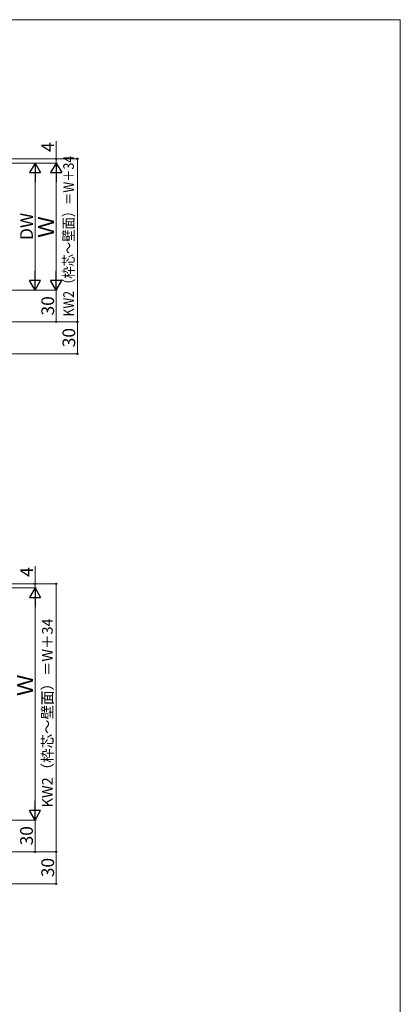
# Model space of a CAD drawing. Extents: x 0 to 1050, y 0 to 1575.
# Drawn here: x 691 to 1050, y 601 to 1530 of the extents above; entities that cross this region are included whole.
import ezdxf

# ---------------------------------------------------------------- set-up
doc = ezdxf.new("R2010")
doc.units = 0
doc.layers.add('YKK_D', color=6, linetype='CONTINUOUS', lineweight=13)
doc.layers.add('YKK_ZWAK', color=7, linetype='CONTINUOUS', lineweight=30)
doc.styles.add('text-b', font='txt')

msp = doc.modelspace()

# ---------------------------------------------------------------- linework, layer by layer
at = {"layer": 'YKK_D'}
for p, q in [((725, 1398.76), (725, 1415.43)), ((639.5, 1394.76), (726, 1394.76)), ((639.5, 1394.76), (726, 1394.76)), ((639.5, 1394.76), (706, 1394.76)), ((680.5, 1398.76), (726, 1398.76)), ((680.5, 1398.76), (746, 1398.76)), ((725, 1394.76), (725, 1398.76)), ((725, 1394.76), (725, 1392.21)), ((745, 1398.76), (745, 1244.82)), ((705, 1384.26), (705, 1285.32)), ((725, 1384.26), (725, 1285.32)), ((639.78, 1274.82), (706, 1274.82)), ((640.51, 1274.82), (726, 1274.82)), ((640.74, 1274.82), (726, 1274.82)), ((725, 1274.82), (725, 1244.82)), ((645.51, 1244.82), (746, 1244.82)), ((645.51, 1244.82), (726, 1244.82)), ((704.51, 1244.82), (746, 1244.82)), ((745, 1244.82), (745, 1214.82)), ((642.51, 1214.82), (746, 1214.82)), ((705, 997.83), (705, 1014.5)), ((680.5, 997.83), (726, 997.83)), ((680.5, 997.83), (706, 997.83)), ((705, 993.83), (705, 997.83)), ((725, 997.83), (725, 744.83)), ((639.5, 993.83), (706, 993.83)), ((639.5, 993.83), (706, 993.83)), ((705, 993.83), (705, 991.28)), ((705, 983.33), (705, 785.33)), ((640.73, 774.84), (706, 774.84)), ((646.5, 774.83), (706, 774.83)), ((705, 774.84), (705, 744.83)), ((645.5, 744.83), (726, 744.83)), ((645.5, 744.83), (725.99, 744.83)), ((645.5, 744.83), (706, 744.83)), ((724.99, 744.83), (724.99, 714.83)), ((642.49, 714.83), (725.99, 714.83))]:
    msp.add_line(p, q, dxfattribs=at)
at = {"layer": 'YKK_D', "lineweight": -2}
for p, q in [((705, 1394.76), (699.75, 1385.67)), ((705, 1394.76), (710.25, 1385.67)), ((705, 1394.76), (705, 1376.58)), ((725, 1394.76), (719.75, 1385.67)), ((725, 1394.76), (730.25, 1385.67)), ((725, 1394.76), (725, 1376.58)), ((699.75, 1385.67), (710.25, 1385.67)), ((719.75, 1385.67), (730.25, 1385.67)), ((705, 1274.82), (705, 1293)), ((725, 1274.82), (725, 1293)), ((705, 1274.82), (699.75, 1283.91)), ((710.25, 1283.91), (699.75, 1283.91)), ((705, 1274.82), (710.25, 1283.91)), ((725, 1274.82), (719.75, 1283.91)), ((730.25, 1283.91), (719.75, 1283.91)), ((725, 1274.82), (730.25, 1283.91)), ((705, 993.83), (699.75, 984.74)), ((699.75, 984.74), (710.25, 984.74)), ((705, 993.83), (710.25, 984.74)), ((705, 993.83), (705, 975.65)), ((705, 774.83), (705, 793.02)), ((705, 774.83), (699.75, 783.93)), ((710.25, 783.93), (699.75, 783.93)), ((705, 774.83), (710.25, 783.93))]:
    msp.add_line(p, q, dxfattribs=at)
at = {"layer": 'YKK_D', "linetype": 'ByBlock', "lineweight": -2}
for centre, radius in [((725, 1398.76), 0.637), ((745, 1398.76), 0.638), ((725, 1244.82), 0.637), ((745, 1244.82), 0.637), ((745, 1244.82), 0.638), ((745, 1214.82), 0.637), ((705, 997.83), 0.637), ((725, 997.83), 0.638), ((705, 744.83), 0.637), ((724.99, 744.83), 0.638), ((725, 744.83), 0.637), ((724.99, 714.83), 0.637)]:
    msp.add_circle(centre, radius, dxfattribs=at)
at = {"layer": 'YKK_ZWAK', "lineweight": 20}
for p, q in [((1050, 1530), (0, 1530)), ((1050, 0), (1050, 1530))]:
    msp.add_line(p, q, dxfattribs=at)

# ---------------------------------------------------------------- texts
at = {"layer": 'YKK_D', "style": 'text-b'}
for s, height, p in [('4', 12, (723, 1405.25)), ('DW', 12, (703, 1322.14)), ('Ｗ', 15, (723, 1324.14)), ('30', 12, (723, 1250.95)), ('30', 12, (743, 1220.95)), ('4', 12, (703, 1004.32)), ('KW2（枠芯～壁面）＝W＋34', 10, (721.69, 786.82)), ('Ｗ', 15, (703, 891.76)), ('30', 12, (703, 750.97)), ('30', 12, (722.99, 720.97))]:
    msp.add_text(s, height=height, rotation=90, dxfattribs=at).set_placement(p)
at = {"layer": 'YKK_D', "style": 'text-b', "width": 0.85}
msp.add_text('KW2（枠芯～壁面）＝W＋34', height=10, rotation=90, dxfattribs=at).set_placement((741.69, 1249.98))

doc.saveas('drawing.dxf')
